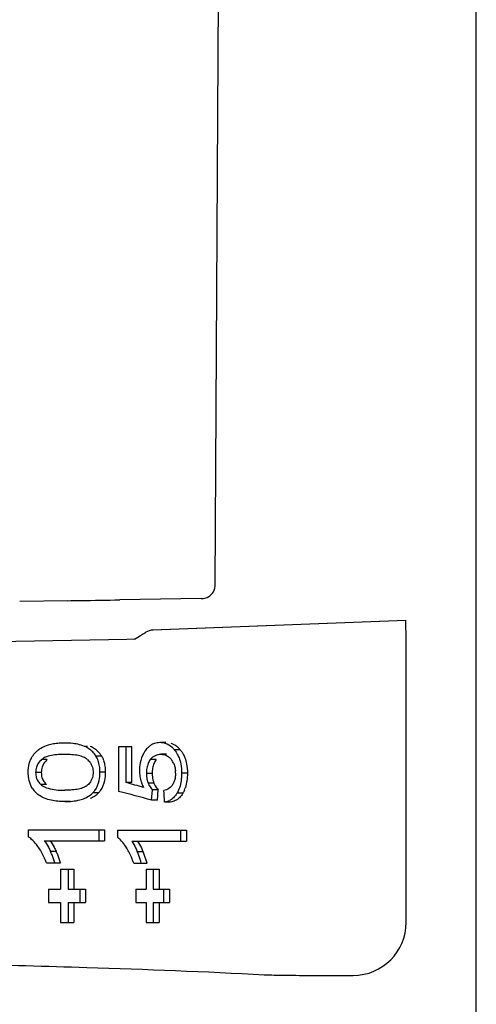
# Model space of a CAD drawing. Units: millimetres. Extents: x 637 to 3011, y 704 to 1702.
# Drawn here: x 969 to 986, y 1272 to 1309 of the extents above; entities that cross this region are included whole.
import ezdxf

# ---------------------------------------------------------------- set-up
doc = ezdxf.new("R2010")
doc.units = ezdxf.units.MM

msp = doc.modelspace()

# ---------------------------------------------------------------- linework, layer by layer
for p, q in [((986.172, 1270.468), (986.172, 1402.485)), ((976.322, 1287.672), (976.598, 1336.477)), ((970.759, 1287.093), (968.954, 1287.066)), ((975.8, 1287.173), (972.731, 1287.123)), ((973.972, 1286.002), (983.51, 1286.364)), ((973.991, 1286.002), (983.51, 1286.364)), ((981.925, 1286.304), (981.941, 1286.305)), ((973.972, 1286.002), (973.991, 1286.002)), ((972.998, 1285.637), (960.939, 1285.414)), ((973.283, 1285.643), (972.998, 1285.637)), ((983.531, 1274.979), (983.531, 1285.105)), ((970.872, 1281.729), (970.656, 1281.729)), ((974.46, 1281.748), (974.241, 1281.748)), ((970.723, 1281.303), (970.648, 1281.303)), ((971.512, 1281.606), (971.401, 1281.606)), ((973.189, 1281.589), (972.682, 1281.589)), ((972.682, 1281.589), (972.682, 1279.911)), ((972.971, 1280.242), (972.971, 1281.589)), ((973.189, 1280.242), (973.189, 1281.589)), ((974.486, 1281.308), (974.266, 1281.308)), ((975.004, 1281.482), (974.783, 1281.482)), ((969.991, 1281.107), (969.777, 1281.107)), ((972.047, 1281.241), (971.83, 1281.241)), ((974.095, 1281.107), (973.877, 1281.107)), ((969.77, 1280.624), (969.556, 1280.624)), ((972.196, 1280.629), (971.98, 1280.629)), ((973.95, 1280.587), (973.732, 1280.587)), ((975.28, 1280.594), (975.059, 1280.594)), ((973.189, 1280.242), (972.971, 1280.242)), ((974.015, 1280.226), (973.796, 1280.226)), ((969.966, 1280.169), (969.751, 1280.169)), ((970.872, 1279.954), (970.656, 1279.954)), ((971.932, 1279.861), (971.716, 1279.861)), ((973.926, 1279.584), (973.962, 1279.973)), ((974.181, 1279.973), (973.962, 1279.973)), ((974.145, 1279.584), (974.181, 1279.973)), ((975.107, 1279.841), (974.886, 1279.841)), ((970.872, 1279.528), (970.656, 1279.528)), ((974.145, 1279.584), (973.926, 1279.584)), ((974.64, 1279.51), (974.42, 1279.51)), ((969.277, 1278.467), (972.153, 1278.467)), ((969.277, 1278.467), (969.277, 1278.2)), ((971.936, 1278.467), (971.936, 1278.053)), ((972.153, 1278.467), (972.153, 1278.053)), ((972.638, 1278.449), (975.241, 1278.449)), ((972.638, 1278.449), (972.638, 1278.182)), ((975.02, 1278.449), (975.02, 1278.034)), ((975.241, 1278.449), (975.241, 1278.034)), ((969.882, 1278.053), (972.153, 1278.053)), ((973.183, 1278.034), (975.241, 1278.034)), ((970.111, 1277.659), (970.326, 1277.659)), ((973.389, 1277.641), (973.607, 1277.641)), ((969.961, 1277.224), (970.495, 1277.224)), ((970.491, 1276.977), (971, 1276.977)), ((970.491, 1276.977), (970.491, 1276.227)), ((970.785, 1276.977), (970.785, 1276.227)), ((971, 1276.977), (971, 1276.227)), ((973.254, 1277.205), (973.759, 1277.205)), ((973.729, 1276.977), (974.212, 1276.977)), ((973.729, 1276.977), (973.729, 1276.227)), ((973.993, 1276.977), (973.993, 1276.227)), ((974.212, 1276.977), (974.212, 1276.227)), ((970.045, 1276.227), (970.491, 1276.227)), ((970.045, 1276.227), (970.045, 1275.727)), ((970.785, 1276.227), (971.437, 1276.227)), ((971.222, 1276.227), (971.222, 1275.727)), ((971.437, 1276.227), (971.437, 1275.727)), ((973.329, 1276.227), (973.729, 1276.227)), ((973.329, 1276.227), (973.329, 1275.727)), ((973.993, 1276.227), (974.603, 1276.227)), ((974.383, 1276.227), (974.383, 1275.727)), ((974.603, 1276.227), (974.603, 1275.727)), ((970.045, 1275.727), (970.491, 1275.727)), ((970.491, 1275.727), (970.491, 1274.977)), ((970.785, 1275.727), (971.437, 1275.727)), ((970.785, 1275.727), (970.785, 1274.977)), ((971, 1275.727), (971, 1274.977)), ((973.329, 1275.727), (973.729, 1275.727)), ((973.729, 1275.727), (973.729, 1274.977)), ((973.993, 1275.727), (974.603, 1275.727)), ((973.993, 1275.727), (973.993, 1274.977)), ((974.212, 1275.727), (974.212, 1274.977)), ((970.491, 1274.977), (971, 1274.977)), ((973.729, 1274.977), (974.212, 1274.977)), ((980.088, 1272.98), (981.532, 1272.98))]:
    msp.add_line(p, q)
for points in [[(976.221, 1287.373), (976.258, 1287.43), (976.288, 1287.494), (976.309, 1287.564), (976.321, 1287.64), (976.322, 1287.672)], [(975.975, 1287.199), (976.028, 1287.219), (976.08, 1287.246), (976.13, 1287.281), (976.178, 1287.323), (976.221, 1287.373)], [(975.8, 1287.173), (975.835, 1287.174), (975.873, 1287.177), (975.923, 1287.185), (975.975, 1287.199)]]:
    msp.add_lwpolyline(points)
for centre, radius, start, end in [((974.241, 1281.035), 0.712, 82.9272, 90.0562), ((974.248, 1281.092), 0.656, 72.9499, 82.9052), ((970.143, 1280.788), 0.837, 128.4362, 137.8223), ((970.339, 1280.54), 1.152, 120.7384, 128.4032), ((974.296, 1281.048), 0.72, 128.1976, 133.8201), ((971.348, 1280.804), 0.824, 26.3416, 32.0421), ((971.275, 1280.768), 0.906, 19.3548, 26.3346), ((974.094, 1280.669), 0.726, 23.8148, 36.5581), ((974.9, 1280.697), 1.428, 179.9826, 188.9997), ((974.841, 1280.586), 1.109, 179.9398, 186.5541), ((975.058, 1280.586), 1.107, 179.9398, 186.5639), ((973.735, 1280.595), 1.095, 359.9837, 5.0535), ((974.881, 1280.697), 1.409, 189.0852, 198.1051), ((974.947, 1280.718), 1.479, 198.088, 203.1152), ((974.719, 1280.572), 0.986, 186.5565, 193.6824), ((974.615, 1280.547), 0.88, 193.6843, 201.4329), ((974.936, 1280.572), 0.985, 186.5665, 193.7023), ((974.833, 1280.547), 0.879, 193.7043, 201.4625), ((970.237, 1280.55), 0.96, 213.7038, 218.8633), ((970.229, 1280.543), 0.949, 218.8736, 226.0252), ((971.312, 1280.459), 0.861, 303.0612, 316.0585), ((975.032, 1280.754), 1.571, 203.112, 206.2088), ((974.122, 1280.411), 1.138, 336.7465, 341.66), ((974.346, 1280.088), 0.582, 286.9922, 295.4839), ((967.827, 1276.523), 2.239, 30.1867, 35.7695), ((967.534, 1276.353), 2.577, 25.1213, 30.1784), ((966.571, 1275.983), 3.917, 23.0517, 25.3389), ((966.787, 1275.983), 3.916, 23.0681, 25.3564), ((971.06, 1276.576), 2.274, 27.6076, 32.9549), ((970.696, 1276.387), 2.684, 22.8515, 27.6046), ((969.58, 1276.021), 4.139, 20.9145, 23.0419), ((969.801, 1276.02), 4.136, 20.9416, 23.0709), ((967.112, 1276.156), 3.043, 20.5498, 25.1174), ((970.192, 1276.174), 3.231, 18.6171, 22.8517), ((981.53, 1274.98), 2, 270.0349, 359.9869)]:
    msp.add_arc(centre, radius, start, end)
for centre, major_axis, ratio, start_param, end_param in [((912.661, 1282.631), (71.195, -7.656), 0.105133, 6.837411, 6.854873), ((912.661, 1282.083), (71.196, -7.192), 0.099009, 0.544608, 0.577983), ((912.661, 1444.456), (-50.666, 630.775), 0.079306, 4.441451, 4.442166)]:
    msp.add_ellipse(centre, major_axis=major_axis, ratio=ratio, start_param=start_param, end_param=end_param)
for points, knots in [([(970.758, 1287.093), (970.924, 1287.095), (971.581, 1287.105), (972.238, 1287.115), (972.729, 1287.123)], [0, 0, 0, 0, 0.25254, 1, 1, 1, 1]), ([(983.531, 1285.105), (983.531, 1285.357), (983.527, 1285.724), (983.517, 1286.143), (983.512, 1286.311), (983.51, 1286.364)], [0, 0, 0, 0, 0.3770367, 0.5479438, 0.6278723, 0.6278723, 0.6278723, 0.6278723]), ([(973.283, 1285.643), (973.668, 1285.879), (973.77, 1285.954), (973.898, 1285.999), (973.991, 1286.002)], [0, 0, 0, 0, 0.265747, 1, 1, 1, 1]), ([(974.037, 1281.716), (973.987, 1281.699), (973.923, 1281.668), (973.865, 1281.626), (973.85, 1281.614)], [0, 0, 0, 0, 0.735814, 1, 1, 1, 1]), ([(974.783, 1281.482), (974.758, 1281.511), (974.662, 1281.612), (974.537, 1281.689), (974.44, 1281.718)], [0, 0, 0, 0, 0.276634, 1, 1, 1, 1]), ([(969.367, 1281.105), (969.378, 1281.129), (969.42, 1281.216), (969.476, 1281.297), (969.523, 1281.349)], [0, 0, 0, 0, 0.266557, 1, 1, 1, 1]), ([(970.648, 1281.303), (970.592, 1281.303), (970.363, 1281.298), (970.131, 1281.271), (969.969, 1281.214)], [0, 0, 0, 0, 0.246427, 1, 1, 1, 1]), ([(972.047, 1281.241), (972.028, 1281.271), (971.954, 1281.377), (971.856, 1281.466), (971.778, 1281.518)], [0, 0, 0, 0, 0.272286, 1, 1, 1, 1]), ([(973.69, 1281.443), (973.668, 1281.413), (973.578, 1281.272), (973.521, 1281.11), (973.497, 1280.982)], [0, 0, 0, 0, 0.22304, 1, 1, 1, 1]), ([(974.266, 1281.308), (974.341, 1281.308), (974.446, 1281.288), (974.535, 1281.236), (974.557, 1281.22)], [0, 0, 0, 0, 0.733579, 1, 1, 1, 1]), ([(974.783, 1281.482), (974.798, 1281.465), (974.856, 1281.392), (974.904, 1281.31), (974.934, 1281.245)], [0, 0, 0, 0, 0.231754, 1, 1, 1, 1]), ([(975.004, 1281.482), (974.991, 1281.496), (974.943, 1281.55), (974.887, 1281.598), (974.843, 1281.629)], [0, 0, 0, 0, 0.263713, 1, 1, 1, 1]), ([(975.004, 1281.482), (975.018, 1281.465), (975.076, 1281.392), (975.124, 1281.31), (975.154, 1281.245)], [0, 0, 0, 0, 0.231799, 1, 1, 1, 1]), ([(969.969, 1281.214), (969.918, 1281.195), (969.85, 1281.165), (969.792, 1281.12), (969.777, 1281.107)], [0, 0, 0, 0, 0.736597, 1, 1, 1, 1]), ([(969.991, 1281.107), (969.972, 1281.09), (969.888, 1281.01), (969.825, 1280.906), (969.799, 1280.821)], [0, 0, 0, 0, 0.225929, 1, 1, 1, 1]), ([(971.512, 1281.108), (971.498, 1281.12), (971.442, 1281.166), (971.376, 1281.197), (971.326, 1281.215)], [0, 0, 0, 0, 0.264323, 1, 1, 1, 1]), ([(971.619, 1280.984), (971.643, 1280.947), (971.671, 1280.894), (971.69, 1280.838), (971.695, 1280.822)], [0, 0, 0, 0, 0.732719, 1, 1, 1, 1]), ([(973.877, 1281.107), (973.894, 1281.131), (973.96, 1281.21), (974.052, 1281.267), (974.123, 1281.288)], [0, 0, 0, 0, 0.285409, 1, 1, 1, 1]), ([(974.557, 1281.22), (974.591, 1281.197), (974.633, 1281.158), (974.668, 1281.113), (974.677, 1281.101)], [0, 0, 0, 0, 0.732006, 1, 1, 1, 1]), ([(974.934, 1281.245), (974.944, 1281.223), (974.984, 1281.126), (975.012, 1281.025), (975.028, 1280.946)], [0, 0, 0, 0, 0.234056, 1, 1, 1, 1]), ([(975.154, 1281.245), (975.164, 1281.223), (975.205, 1281.126), (975.233, 1281.025), (975.248, 1280.946)], [0, 0, 0, 0, 0.234092, 1, 1, 1, 1]), ([(969.556, 1280.624), (969.556, 1280.592), (969.562, 1280.474), (969.602, 1280.357), (969.649, 1280.284)], [0, 0, 0, 0, 0.269817, 1, 1, 1, 1]), ([(969.439, 1280.017), (969.421, 1280.043), (969.352, 1280.161), (969.312, 1280.294), (969.295, 1280.397)], [0, 0, 0, 0, 0.231106, 1, 1, 1, 1]), ([(971.695, 1280.432), (971.691, 1280.417), (971.672, 1280.361), (971.644, 1280.308), (971.62, 1280.271)], [0, 0, 0, 0, 0.267113, 1, 1, 1, 1]), ([(971.716, 1279.861), (971.743, 1279.889), (971.856, 1280.024), (971.923, 1280.193), (971.951, 1280.327)], [0, 0, 0, 0, 0.220198, 1, 1, 1, 1]), ([(971.932, 1279.861), (971.959, 1279.889), (972.072, 1280.024), (972.14, 1280.193), (972.167, 1280.327)], [0, 0, 0, 0, 0.220253, 1, 1, 1, 1]), ([(969.751, 1280.169), (969.772, 1280.151), (969.854, 1280.09), (969.951, 1280.051), (970.023, 1280.029)], [0, 0, 0, 0, 0.264388, 1, 1, 1, 1]), ([(971.514, 1280.148), (971.5, 1280.135), (971.444, 1280.09), (971.379, 1280.059), (971.329, 1280.042)], [0, 0, 0, 0, 0.264387, 1, 1, 1, 1]), ([(971.409, 1279.654), (971.436, 1279.666), (971.548, 1279.718), (971.65, 1279.793), (971.716, 1279.861)], [0, 0, 0, 0, 0.238492, 1, 1, 1, 1]), ([(974.722, 1280.168), (974.707, 1280.143), (974.645, 1280.059), (974.554, 1279.999), (974.486, 1279.972)], [0, 0, 0, 0, 0.288341, 1, 1, 1, 1]), ([(974.886, 1279.841), (974.876, 1279.824), (974.838, 1279.764), (974.792, 1279.709), (974.754, 1279.672)], [0, 0, 0, 0, 0.267101, 1, 1, 1, 1]), ([(974.981, 1280.051), (974.975, 1280.031), (974.949, 1279.959), (974.915, 1279.889), (974.886, 1279.841)], [0, 0, 0, 0, 0.266074, 1, 1, 1, 1]), ([(975.107, 1279.841), (975.097, 1279.824), (975.058, 1279.764), (975.012, 1279.709), (974.975, 1279.672)], [0, 0, 0, 0, 0.267052, 1, 1, 1, 1]), ([(970.656, 1279.528), (970.847, 1279.528), (971.106, 1279.548), (971.349, 1279.629), (971.409, 1279.654)], [0, 0, 0, 0, 0.745982, 1, 1, 1, 1]), ([(969.643, 1277.832), (969.625, 1277.857), (969.552, 1277.954), (969.47, 1278.046), (969.403, 1278.105)], [0, 0, 0, 0, 0.25935, 1, 1, 1, 1]), ([(972.968, 1277.813), (972.951, 1277.839), (972.886, 1277.935), (972.812, 1278.027), (972.751, 1278.087)], [0, 0, 0, 0, 0.261513, 1, 1, 1, 1]), ([(938.176, 1273.86), (942.469, 1273.823), (950.516, 1273.734), (961.619, 1273.547), (970.66, 1273.321), (975.948, 1273.126), (978.177, 1273.007)], [0, 0, 0, 0, 0.321883, 0.603342, 0.832591, 1, 1, 1, 1]), ([(978.177, 1273.007), (978.429, 1272.994), (979.066, 1272.985), (979.703, 1272.98), (980.088, 1272.98)], [0, 0, 0, 0, 0.396076, 1, 1, 1, 1])]:
    msp.add_open_spline(points, degree=3, knots=knots)
for points in [[(970.23, 1281.7), (970.161, 1281.689), (970.092, 1281.675), (970.026, 1281.653)], [(970.44, 1281.723), (970.37, 1281.718), (970.299, 1281.711), (970.23, 1281.7)], [(970.656, 1281.729), (970.584, 1281.729), (970.512, 1281.727), (970.44, 1281.723)], [(970.889, 1281.721), (970.812, 1281.727), (970.734, 1281.729), (970.656, 1281.729)], [(971.401, 1281.606), (971.241, 1281.676), (971.063, 1281.707), (970.889, 1281.721)], [(974.241, 1281.748), (974.172, 1281.748), (974.102, 1281.737), (974.037, 1281.716)], [(974.843, 1281.629), (974.787, 1281.668), (974.725, 1281.698), (974.66, 1281.718)], [(970.026, 1281.653), (969.93, 1281.623), (969.836, 1281.582), (969.75, 1281.53)], [(970.858, 1281.298), (970.788, 1281.302), (970.718, 1281.303), (970.648, 1281.303)], [(971.118, 1281.269), (971.033, 1281.284), (970.945, 1281.293), (970.858, 1281.298)], [(971.562, 1281.518), (971.511, 1281.552), (971.457, 1281.582), (971.401, 1281.606)], [(971.707, 1281.398), (971.664, 1281.443), (971.615, 1281.483), (971.562, 1281.518)], [(971.778, 1281.518), (971.727, 1281.552), (971.673, 1281.582), (971.616, 1281.606)], [(971.83, 1281.241), (971.795, 1281.297), (971.754, 1281.35), (971.707, 1281.398)], [(973.797, 1281.568), (973.757, 1281.53), (973.722, 1281.488), (973.69, 1281.443)], [(974.123, 1281.288), (974.169, 1281.302), (974.218, 1281.308), (974.266, 1281.308)], [(969.277, 1280.629), (969.277, 1280.74), (969.289, 1280.853), (969.317, 1280.961)], [(969.317, 1280.961), (969.33, 1281.01), (969.347, 1281.058), (969.367, 1281.105)], [(969.664, 1280.982), (969.63, 1280.933), (969.602, 1280.878), (969.585, 1280.821)], [(969.777, 1281.107), (969.735, 1281.07), (969.696, 1281.028), (969.664, 1280.982)], [(971.326, 1281.215), (971.259, 1281.239), (971.189, 1281.257), (971.118, 1281.269)], [(971.512, 1281.108), (971.552, 1281.071), (971.589, 1281.029), (971.619, 1280.984)], [(971.913, 1281.068), (971.892, 1281.128), (971.864, 1281.187), (971.83, 1281.241)], [(971.963, 1280.863), (971.953, 1280.932), (971.936, 1281.002), (971.913, 1281.068)], [(972.18, 1280.863), (972.169, 1280.932), (972.153, 1281.002), (972.129, 1281.068)], [(973.497, 1280.982), (973.48, 1280.889), (973.472, 1280.793), (973.472, 1280.698)], [(973.796, 1280.961), (973.774, 1280.904), (973.758, 1280.845), (973.748, 1280.785)], [(973.877, 1281.107), (973.844, 1281.062), (973.817, 1281.012), (973.796, 1280.961)], [(974.015, 1280.961), (973.992, 1280.904), (973.977, 1280.845), (973.966, 1280.785)], [(974.095, 1281.107), (974.063, 1281.062), (974.036, 1281.012), (974.015, 1280.961)], [(974.758, 1280.962), (974.782, 1280.908), (974.8, 1280.851), (974.811, 1280.793)], [(975.028, 1280.946), (975.05, 1280.83), (975.059, 1280.712), (975.059, 1280.594)], [(975.248, 1280.946), (975.271, 1280.83), (975.28, 1280.712), (975.28, 1280.594)], [(969.295, 1280.397), (969.282, 1280.473), (969.277, 1280.551), (969.277, 1280.629)], [(969.585, 1280.821), (969.565, 1280.757), (969.556, 1280.69), (969.556, 1280.624)], [(969.799, 1280.821), (969.779, 1280.757), (969.77, 1280.69), (969.77, 1280.624)], [(969.77, 1280.624), (969.77, 1280.561), (969.777, 1280.497), (969.794, 1280.437)], [(971.695, 1280.822), (971.713, 1280.76), (971.722, 1280.694), (971.722, 1280.629)], [(971.722, 1280.629), (971.722, 1280.563), (971.714, 1280.496), (971.695, 1280.432)], [(971.951, 1280.327), (971.972, 1280.426), (971.98, 1280.528), (971.98, 1280.629)], [(971.98, 1280.629), (971.98, 1280.707), (971.975, 1280.785), (971.963, 1280.863)], [(972.167, 1280.327), (972.188, 1280.426), (972.196, 1280.528), (972.196, 1280.629)], [(972.196, 1280.629), (972.196, 1280.707), (972.191, 1280.785), (972.18, 1280.863)], [(973.748, 1280.785), (973.736, 1280.72), (973.732, 1280.653), (973.732, 1280.587)], [(973.966, 1280.785), (973.955, 1280.72), (973.95, 1280.653), (973.95, 1280.587)], [(974.811, 1280.793), (974.818, 1280.759), (974.822, 1280.725), (974.825, 1280.691)], [(974.83, 1280.594), (974.83, 1280.541), (974.826, 1280.487), (974.817, 1280.435)], [(975.059, 1280.594), (975.059, 1280.498), (975.053, 1280.401), (975.04, 1280.306)], [(975.28, 1280.594), (975.28, 1280.498), (975.274, 1280.401), (975.261, 1280.306)], [(969.649, 1280.284), (969.677, 1280.242), (969.712, 1280.203), (969.751, 1280.169)], [(969.794, 1280.437), (969.809, 1280.383), (969.833, 1280.331), (969.863, 1280.284)], [(969.863, 1280.284), (969.892, 1280.242), (969.927, 1280.203), (969.966, 1280.169)], [(971.62, 1280.271), (971.59, 1280.226), (971.554, 1280.184), (971.514, 1280.148)], [(973.796, 1280.226), (973.81, 1280.191), (973.825, 1280.158), (973.843, 1280.125)], [(974.015, 1280.226), (974.029, 1280.191), (974.044, 1280.158), (974.062, 1280.125)], [(974.781, 1280.292), (974.766, 1280.249), (974.746, 1280.207), (974.722, 1280.168)], [(974.817, 1280.435), (974.81, 1280.386), (974.798, 1280.338), (974.781, 1280.292)], [(975.04, 1280.306), (975.028, 1280.219), (975.009, 1280.134), (974.981, 1280.051)], [(975.261, 1280.306), (975.248, 1280.22), (975.23, 1280.135), (975.203, 1280.052)], [(969.723, 1279.739), (969.668, 1279.774), (969.617, 1279.815), (969.57, 1279.86)], [(970.023, 1280.029), (970.123, 1280), (970.225, 1279.982), (970.328, 1279.97)], [(970.328, 1279.97), (970.437, 1279.959), (970.547, 1279.954), (970.656, 1279.954)], [(970.858, 1279.959), (970.791, 1279.956), (970.724, 1279.954), (970.656, 1279.954)], [(971.123, 1279.988), (971.036, 1279.973), (970.947, 1279.964), (970.858, 1279.959)], [(971.329, 1280.042), (971.263, 1280.017), (971.193, 1280), (971.123, 1279.988)], [(973.843, 1280.125), (973.859, 1280.096), (973.878, 1280.067), (973.898, 1280.041)], [(973.898, 1280.041), (973.917, 1280.016), (973.938, 1279.993), (973.962, 1279.973)], [(974.062, 1280.125), (974.078, 1280.096), (974.097, 1280.067), (974.117, 1280.041)], [(974.117, 1280.041), (974.136, 1280.016), (974.157, 1279.993), (974.181, 1279.973)], [(974.486, 1279.972), (974.456, 1279.961), (974.426, 1279.952), (974.395, 1279.945)], [(975.168, 1279.961), (975.15, 1279.92), (975.13, 1279.879), (975.107, 1279.841)], [(969.893, 1279.65), (969.834, 1279.675), (969.777, 1279.705), (969.723, 1279.739)], [(970.137, 1279.576), (970.054, 1279.593), (969.972, 1279.617), (969.893, 1279.65)], [(970.656, 1279.528), (970.483, 1279.528), (970.307, 1279.54), (970.137, 1279.576)], [(971.625, 1279.654), (971.679, 1279.678), (971.732, 1279.705), (971.782, 1279.737)], [(974.516, 1279.531), (974.485, 1279.521), (974.453, 1279.515), (974.42, 1279.51)], [(974.754, 1279.672), (974.708, 1279.628), (974.655, 1279.59), (974.597, 1279.562)], [(974.817, 1279.562), (974.761, 1279.536), (974.701, 1279.518), (974.64, 1279.51)], [(974.975, 1279.672), (974.928, 1279.628), (974.875, 1279.59), (974.817, 1279.562)], [(969.403, 1278.105), (969.364, 1278.14), (969.322, 1278.173), (969.277, 1278.2)], [(969.882, 1278.053), (969.942, 1277.975), (969.993, 1277.89), (970.039, 1277.804)], [(970.097, 1278.053), (970.156, 1277.975), (970.207, 1277.89), (970.253, 1277.804)], [(972.751, 1278.087), (972.716, 1278.122), (972.678, 1278.154), (972.638, 1278.182)], [(973.183, 1278.034), (973.237, 1277.956), (973.282, 1277.871), (973.323, 1277.785)], [(973.401, 1278.034), (973.455, 1277.956), (973.5, 1277.871), (973.542, 1277.785)], [(970.039, 1277.804), (970.064, 1277.756), (970.088, 1277.708), (970.111, 1277.659)], [(970.253, 1277.804), (970.279, 1277.756), (970.303, 1277.708), (970.326, 1277.659)], [(973.323, 1277.785), (973.346, 1277.738), (973.368, 1277.69), (973.389, 1277.641)], [(973.542, 1277.785), (973.564, 1277.738), (973.586, 1277.69), (973.607, 1277.641)], [(970.281, 1277.224), (970.252, 1277.324), (970.216, 1277.421), (970.175, 1277.517)], [(970.495, 1277.224), (970.467, 1277.324), (970.43, 1277.421), (970.39, 1277.517)], [(973.541, 1277.205), (973.515, 1277.305), (973.483, 1277.403), (973.446, 1277.499)], [(973.759, 1277.205), (973.734, 1277.305), (973.701, 1277.403), (973.664, 1277.499)]]:
    msp.add_open_spline(points, degree=3)

doc.saveas('drawing.dxf')
